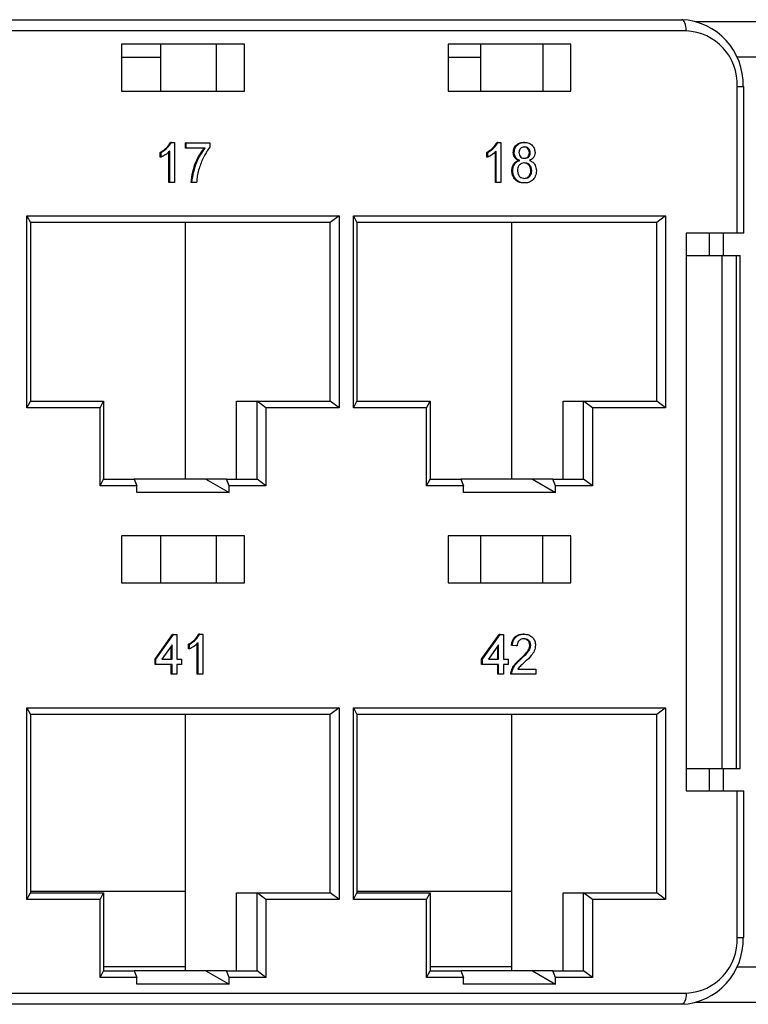
# Model space of a CAD drawing. Units: millimetres. Extents: x 2424 to 2760, y 2004 to 2135.
# Drawn here: x 2586 to 2602, y 2004 to 2026 of the extents above; entities that cross this region are included whole.
import ezdxf

# ---------------------------------------------------------------- set-up
doc = ezdxf.new("R2010")
doc.units = ezdxf.units.MM

msp = doc.modelspace()

# ---------------------------------------------------------------- linework, layer by layer
at = {"color": 7, "linetype": 'Continuous'}
for p, q in [((2556.431, 2025.652), (2600.921, 2025.652)), ((2601.227, 2025.615), (2605.415, 2025.615)), ((2601.02, 2025.402), (2556.53, 2025.402)), ((2591.125, 2025.102), (2588.373, 2025.102)), ((2588.373, 2025.102), (2588.373, 2024.052)), ((2589.242, 2025.102), (2589.242, 2024.052)), ((2590.498, 2024.052), (2590.498, 2025.102)), ((2591.125, 2024.052), (2591.125, 2025.102)), ((2598.44, 2025.102), (2595.688, 2025.102)), ((2595.688, 2025.102), (2595.688, 2024.052)), ((2596.411, 2025.102), (2596.411, 2024.052)), ((2597.813, 2025.102), (2597.813, 2024.052)), ((2598.44, 2024.052), (2598.44, 2025.102)), ((2588.373, 2024.815), (2589.242, 2024.815)), ((2595.688, 2024.815), (2596.411, 2024.815)), ((2602.167, 2020.865), (2602.167, 2024.152)), ((2602.317, 2020.865), (2602.317, 2024.152)), ((2588.373, 2024.052), (2591.125, 2024.052)), ((2595.688, 2024.052), (2598.44, 2024.052)), ((2589.489, 2022.902), (2589.469, 2022.902)), ((2589.489, 2022.902), (2589.557, 2022.902)), ((2589.557, 2022.902), (2589.557, 2022.002)), ((2589.802, 2022.775), (2589.802, 2022.891)), ((2589.822, 2022.891), (2589.802, 2022.891)), ((2589.822, 2022.775), (2589.802, 2022.775)), ((2589.822, 2022.775), (2589.822, 2022.891)), ((2589.822, 2022.891), (2590.351, 2022.891)), ((2590.245, 2022.775), (2589.822, 2022.775)), ((2590.351, 2022.891), (2590.351, 2022.797)), ((2596.804, 2022.902), (2596.785, 2022.902)), ((2596.804, 2022.902), (2596.873, 2022.902)), ((2596.873, 2022.902), (2596.873, 2022.002)), ((2597.4, 2022.902), (2597.381, 2022.902)), ((2589.241, 2022.571), (2589.241, 2022.677)), ((2589.261, 2022.677), (2589.241, 2022.677)), ((2589.261, 2022.571), (2589.241, 2022.571)), ((2589.261, 2022.571), (2589.261, 2022.677)), ((2589.431, 2022.002), (2589.431, 2022.704)), ((2589.451, 2022.002), (2589.451, 2022.704)), ((2596.556, 2022.571), (2596.556, 2022.677)), ((2596.576, 2022.677), (2596.556, 2022.677)), ((2596.576, 2022.571), (2596.556, 2022.571)), ((2596.576, 2022.571), (2596.576, 2022.677)), ((2596.747, 2022.002), (2596.747, 2022.704)), ((2596.767, 2022.002), (2596.767, 2022.704)), ((2597.169, 2022.675), (2597.149, 2022.675)), ((2597.529, 2022.669), (2597.509, 2022.669)), ((2597.294, 2022.496), (2597.274, 2022.496)), ((2597.137, 2022.267), (2597.117, 2022.267)), ((2597.561, 2022.266), (2597.541, 2022.266)), ((2589.451, 2022.002), (2589.431, 2022.002)), ((2589.557, 2022.002), (2589.451, 2022.002)), ((2589.949, 2022.002), (2589.929, 2022.002)), ((2590.054, 2022.002), (2589.949, 2022.002)), ((2596.767, 2022.002), (2596.747, 2022.002)), ((2596.873, 2022.002), (2596.767, 2022.002)), ((2597.402, 2021.991), (2597.382, 2021.991)), ((2586.251, 2021.252), (2593.246, 2021.252)), ((2586.251, 2016.952), (2586.251, 2021.252)), ((2586.251, 2021.252), (2586.329, 2021.102)), ((2593.246, 2021.252), (2593.049, 2021.102)), ((2593.246, 2021.252), (2593.246, 2016.952)), ((2593.567, 2021.252), (2600.562, 2021.252)), ((2593.567, 2016.952), (2593.567, 2021.252)), ((2593.567, 2021.252), (2593.645, 2021.102)), ((2600.562, 2021.252), (2600.364, 2021.102)), ((2600.562, 2021.252), (2600.562, 2016.952)), ((2586.329, 2021.102), (2586.329, 2017.102)), ((2593.049, 2021.102), (2586.329, 2021.102)), ((2589.804, 2015.352), (2589.804, 2021.102)), ((2593.049, 2017.102), (2593.049, 2021.102)), ((2593.645, 2021.102), (2593.645, 2017.102)), ((2600.364, 2021.102), (2593.645, 2021.102)), ((2597.119, 2015.352), (2597.119, 2021.102)), ((2600.364, 2017.102), (2600.364, 2021.102)), ((2602.167, 2020.865), (2601.02, 2020.865)), ((2601.02, 2020.865), (2601.02, 2020.365)), ((2601.539, 2020.865), (2601.539, 2020.365)), ((2601.858, 2020.365), (2601.858, 2020.865)), ((2602.317, 2020.865), (2602.167, 2020.865)), ((2601.02, 2020.365), (2601.02, 2008.865)), ((2601.02, 2020.365), (2601.818, 2020.365)), ((2601.818, 2020.365), (2601.818, 2008.865)), ((2601.818, 2020.365), (2602.139, 2020.365)), ((2602.139, 2020.365), (2602.139, 2008.865)), ((2602.139, 2020.365), (2602.23, 2020.365)), ((2602.23, 2008.865), (2602.23, 2020.365)), ((2586.251, 2016.952), (2586.329, 2017.102)), ((2586.329, 2017.102), (2587.969, 2017.102)), ((2587.891, 2016.952), (2587.969, 2017.102)), ((2587.969, 2017.102), (2587.969, 2015.352)), ((2590.951, 2015.352), (2590.951, 2017.102)), ((2590.951, 2017.102), (2591.409, 2017.102)), ((2591.409, 2015.352), (2591.409, 2017.102)), ((2591.606, 2016.952), (2591.409, 2017.102)), ((2591.409, 2017.102), (2593.049, 2017.102)), ((2593.246, 2016.952), (2593.049, 2017.102)), ((2593.567, 2016.952), (2593.645, 2017.102)), ((2593.645, 2017.102), (2595.285, 2017.102)), ((2595.207, 2016.952), (2595.285, 2017.102)), ((2595.285, 2017.102), (2595.285, 2015.352)), ((2598.267, 2015.352), (2598.267, 2017.102)), ((2598.267, 2017.102), (2598.725, 2017.102)), ((2598.725, 2015.352), (2598.725, 2017.102)), ((2598.922, 2016.952), (2598.725, 2017.102)), ((2598.725, 2017.102), (2600.364, 2017.102)), ((2600.562, 2016.952), (2600.364, 2017.102)), ((2587.891, 2016.952), (2586.251, 2016.952)), ((2587.891, 2015.202), (2587.891, 2016.952)), ((2593.246, 2016.952), (2591.606, 2016.952)), ((2591.606, 2016.952), (2591.606, 2015.202)), ((2595.207, 2016.952), (2593.567, 2016.952)), ((2595.207, 2015.202), (2595.207, 2016.952)), ((2600.562, 2016.952), (2598.922, 2016.952)), ((2598.922, 2016.952), (2598.922, 2015.202)), ((2587.891, 2015.202), (2587.969, 2015.352)), ((2587.969, 2015.352), (2588.657, 2015.352)), ((2588.657, 2015.352), (2588.717, 2015.202)), ((2590.263, 2015.352), (2588.657, 2015.352)), ((2590.263, 2015.352), (2590.781, 2015.052)), ((2590.721, 2015.352), (2590.263, 2015.352)), ((2590.781, 2015.202), (2590.721, 2015.352)), ((2590.721, 2015.352), (2591.409, 2015.352)), ((2591.606, 2015.202), (2591.409, 2015.352)), ((2595.207, 2015.202), (2595.285, 2015.352)), ((2595.285, 2015.352), (2595.973, 2015.352)), ((2595.973, 2015.352), (2596.032, 2015.202)), ((2597.579, 2015.352), (2595.973, 2015.352)), ((2597.579, 2015.352), (2598.096, 2015.052)), ((2598.037, 2015.352), (2597.579, 2015.352)), ((2598.096, 2015.202), (2598.037, 2015.352)), ((2598.037, 2015.352), (2598.725, 2015.352)), ((2598.922, 2015.202), (2598.725, 2015.352)), ((2588.717, 2015.202), (2587.891, 2015.202)), ((2588.717, 2015.052), (2588.717, 2015.202)), ((2590.781, 2015.052), (2588.717, 2015.052)), ((2590.781, 2015.052), (2590.781, 2015.202)), ((2591.606, 2015.202), (2590.781, 2015.202)), ((2596.032, 2015.202), (2595.207, 2015.202)), ((2596.032, 2015.052), (2596.032, 2015.202)), ((2598.096, 2015.052), (2596.032, 2015.052)), ((2598.096, 2015.052), (2598.096, 2015.202)), ((2598.922, 2015.202), (2598.096, 2015.202)), ((2591.125, 2014.077), (2588.373, 2014.077)), ((2588.373, 2014.077), (2588.373, 2013.027)), ((2589.242, 2014.077), (2589.242, 2013.027)), ((2590.498, 2013.027), (2590.498, 2014.077)), ((2591.125, 2013.027), (2591.125, 2014.077)), ((2598.44, 2014.077), (2595.688, 2014.077)), ((2595.688, 2014.077), (2595.688, 2013.027)), ((2596.411, 2014.077), (2596.411, 2013.027)), ((2597.813, 2013.027), (2597.813, 2014.077)), ((2598.44, 2013.027), (2598.44, 2014.077)), ((2588.373, 2013.027), (2591.125, 2013.027)), ((2595.688, 2013.027), (2598.44, 2013.027)), ((2589.124, 2011.312), (2589.516, 2011.866)), ((2589.144, 2011.312), (2589.536, 2011.866)), ((2589.536, 2011.866), (2589.516, 2011.866)), ((2589.536, 2011.866), (2589.61, 2011.866)), ((2589.61, 2011.866), (2589.61, 2011.312)), ((2590.124, 2011.877), (2590.104, 2011.877)), ((2590.124, 2011.877), (2590.192, 2011.877)), ((2590.192, 2011.877), (2590.192, 2010.977)), ((2596.44, 2011.312), (2596.832, 2011.866)), ((2596.46, 2011.312), (2596.851, 2011.866)), ((2596.851, 2011.866), (2596.832, 2011.866)), ((2596.851, 2011.866), (2596.926, 2011.866)), ((2596.926, 2011.866), (2596.926, 2011.312)), ((2597.391, 2011.877), (2597.371, 2011.877)), ((2589.504, 2011.636), (2589.275, 2011.312)), ((2589.484, 2011.312), (2589.484, 2011.608)), ((2589.504, 2011.312), (2589.504, 2011.636)), ((2589.876, 2011.546), (2589.876, 2011.652)), ((2589.896, 2011.652), (2589.876, 2011.652)), ((2589.896, 2011.546), (2589.876, 2011.546)), ((2589.896, 2011.546), (2589.896, 2011.652)), ((2590.066, 2010.977), (2590.066, 2011.679)), ((2590.086, 2010.977), (2590.086, 2011.679)), ((2596.82, 2011.636), (2596.59, 2011.312)), ((2596.8, 2011.312), (2596.8, 2011.608)), ((2596.82, 2011.312), (2596.82, 2011.636)), ((2597.213, 2011.612), (2597.107, 2011.623)), ((2597.127, 2011.623), (2597.107, 2011.623)), ((2597.232, 2011.612), (2597.127, 2011.623)), ((2597.232, 2011.612), (2597.213, 2011.612)), ((2597.539, 2011.628), (2597.519, 2011.628)), ((2589.124, 2011.196), (2589.124, 2011.312)), ((2589.144, 2011.312), (2589.124, 2011.312)), ((2589.144, 2011.196), (2589.144, 2011.312)), ((2589.275, 2011.312), (2589.504, 2011.312)), ((2589.61, 2011.312), (2589.716, 2011.312)), ((2589.716, 2011.312), (2589.716, 2011.196)), ((2596.44, 2011.196), (2596.44, 2011.312)), ((2596.46, 2011.312), (2596.44, 2011.312)), ((2596.46, 2011.196), (2596.46, 2011.312)), ((2596.59, 2011.312), (2596.82, 2011.312)), ((2596.926, 2011.312), (2597.031, 2011.312)), ((2597.031, 2011.312), (2597.031, 2011.196)), ((2597.317, 2011.314), (2597.298, 2011.314)), ((2589.144, 2011.196), (2589.124, 2011.196)), ((2589.504, 2011.196), (2589.144, 2011.196)), ((2589.484, 2010.977), (2589.484, 2011.196)), ((2589.504, 2010.977), (2589.504, 2011.196)), ((2589.716, 2011.196), (2589.61, 2011.196)), ((2589.61, 2011.196), (2589.61, 2010.977)), ((2596.46, 2011.196), (2596.44, 2011.196)), ((2596.82, 2011.196), (2596.46, 2011.196)), ((2596.8, 2010.977), (2596.8, 2011.196)), ((2596.82, 2010.977), (2596.82, 2011.196)), ((2597.031, 2011.196), (2596.926, 2011.196)), ((2596.926, 2011.196), (2596.926, 2010.977)), ((2597.127, 2011.057), (2597.107, 2011.057)), ((2597.252, 2011.093), (2597.656, 2011.093)), ((2597.656, 2011.093), (2597.656, 2010.977)), ((2589.504, 2010.977), (2589.484, 2010.977)), ((2589.61, 2010.977), (2589.504, 2010.977)), ((2590.086, 2010.977), (2590.066, 2010.977)), ((2590.192, 2010.977), (2590.086, 2010.977)), ((2596.82, 2010.977), (2596.8, 2010.977)), ((2596.926, 2010.977), (2596.82, 2010.977)), ((2597.116, 2010.977), (2597.096, 2010.977)), ((2597.656, 2010.977), (2597.116, 2010.977)), ((2586.251, 2010.227), (2593.246, 2010.227)), ((2586.251, 2005.927), (2586.251, 2010.227)), ((2586.251, 2010.227), (2586.329, 2010.077)), ((2593.246, 2010.227), (2593.049, 2010.077)), ((2593.246, 2010.227), (2593.246, 2005.927)), ((2593.567, 2010.227), (2600.562, 2010.227)), ((2593.567, 2005.927), (2593.567, 2010.227)), ((2593.567, 2010.227), (2593.645, 2010.077)), ((2600.562, 2010.227), (2600.364, 2010.077)), ((2600.562, 2010.227), (2600.562, 2005.927)), ((2586.329, 2010.077), (2586.329, 2006.077)), ((2593.049, 2010.077), (2586.329, 2010.077)), ((2589.804, 2004.327), (2589.804, 2010.077)), ((2593.049, 2006.077), (2593.049, 2010.077)), ((2593.645, 2010.077), (2593.645, 2006.077)), ((2600.364, 2010.077), (2593.645, 2010.077)), ((2597.119, 2004.327), (2597.119, 2010.077)), ((2600.364, 2006.077), (2600.364, 2010.077)), ((2601.02, 2008.865), (2601.02, 2008.365)), ((2601.02, 2008.865), (2601.818, 2008.865)), ((2601.539, 2008.865), (2601.539, 2008.365)), ((2601.818, 2008.865), (2602.139, 2008.865)), ((2601.858, 2008.365), (2601.858, 2008.865)), ((2602.139, 2008.865), (2602.23, 2008.865)), ((2601.02, 2008.365), (2602.167, 2008.365)), ((2602.167, 2005.077), (2602.167, 2008.365)), ((2602.167, 2008.365), (2602.317, 2008.365)), ((2602.317, 2005.077), (2602.317, 2008.365)), ((2586.251, 2005.927), (2586.329, 2006.077)), ((2586.329, 2006.115), (2589.804, 2006.115)), ((2586.329, 2006.077), (2587.969, 2006.077)), ((2587.891, 2005.927), (2587.969, 2006.077)), ((2587.969, 2006.077), (2587.969, 2004.327)), ((2590.951, 2004.327), (2590.951, 2006.077)), ((2590.951, 2006.077), (2591.409, 2006.077)), ((2591.409, 2004.327), (2591.409, 2006.077)), ((2591.606, 2005.927), (2591.409, 2006.077)), ((2591.409, 2006.077), (2593.049, 2006.077)), ((2593.246, 2005.927), (2593.049, 2006.077)), ((2593.567, 2005.927), (2593.645, 2006.077)), ((2593.645, 2006.115), (2597.119, 2006.115)), ((2593.645, 2006.077), (2595.285, 2006.077)), ((2595.207, 2005.927), (2595.285, 2006.077)), ((2595.285, 2006.077), (2595.285, 2004.327)), ((2598.267, 2004.327), (2598.267, 2006.077)), ((2598.267, 2006.077), (2598.725, 2006.077)), ((2598.725, 2004.327), (2598.725, 2006.077)), ((2598.922, 2005.927), (2598.725, 2006.077)), ((2598.725, 2006.077), (2600.364, 2006.077)), ((2600.562, 2005.927), (2600.364, 2006.077)), ((2587.891, 2005.927), (2586.251, 2005.927)), ((2587.891, 2004.177), (2587.891, 2005.927)), ((2593.246, 2005.927), (2591.606, 2005.927)), ((2591.606, 2005.927), (2591.606, 2004.177)), ((2595.207, 2005.927), (2593.567, 2005.927)), ((2595.207, 2004.177), (2595.207, 2005.927)), ((2600.562, 2005.927), (2598.922, 2005.927)), ((2598.922, 2005.927), (2598.922, 2004.177)), ((2589.804, 2004.415), (2587.969, 2004.415)), ((2597.119, 2004.415), (2595.285, 2004.415)), ((2587.891, 2004.177), (2587.969, 2004.327)), ((2587.969, 2004.327), (2588.657, 2004.327)), ((2588.657, 2004.327), (2588.717, 2004.177)), ((2590.263, 2004.327), (2588.657, 2004.327)), ((2590.263, 2004.327), (2590.781, 2004.027)), ((2590.721, 2004.327), (2590.263, 2004.327)), ((2590.781, 2004.177), (2590.721, 2004.327)), ((2590.721, 2004.327), (2591.409, 2004.327)), ((2591.606, 2004.177), (2591.409, 2004.327)), ((2595.207, 2004.177), (2595.285, 2004.327)), ((2595.285, 2004.327), (2595.973, 2004.327)), ((2595.973, 2004.327), (2596.032, 2004.177)), ((2597.579, 2004.327), (2595.973, 2004.327)), ((2597.579, 2004.327), (2598.096, 2004.027)), ((2598.037, 2004.327), (2597.579, 2004.327)), ((2598.096, 2004.177), (2598.037, 2004.327)), ((2598.037, 2004.327), (2598.725, 2004.327)), ((2598.922, 2004.177), (2598.725, 2004.327)), ((2588.717, 2004.177), (2587.891, 2004.177)), ((2588.717, 2004.027), (2588.717, 2004.177)), ((2590.781, 2004.027), (2588.717, 2004.027)), ((2590.781, 2004.027), (2590.781, 2004.177)), ((2591.606, 2004.177), (2590.781, 2004.177)), ((2596.032, 2004.177), (2595.207, 2004.177)), ((2596.032, 2004.027), (2596.032, 2004.177)), ((2598.096, 2004.027), (2596.032, 2004.027)), ((2598.096, 2004.027), (2598.096, 2004.177)), ((2598.922, 2004.177), (2598.096, 2004.177)), ((2556.53, 2003.827), (2601.02, 2003.827)), ((2600.921, 2003.577), (2556.431, 2003.577)), ((2605.644, 2003.615), (2601.227, 2003.615))]:
    msp.add_line(p, q, dxfattribs=at)
at = {"color": 8, "linetype": 'Continuous'}
for p, q in [((2604.807, 2024.815), (2602.155, 2024.815)), ((2602.167, 2024.152), (2602.317, 2024.152)), ((2602.167, 2005.077), (2602.317, 2005.077)), ((2602.155, 2004.415), (2604.807, 2004.415))]:
    msp.add_line(p, q, dxfattribs=at)
at = {"color": 7, "linetype": 'Continuous', "flags": 128}
for points in [[(2601.02, 2025.402), (2601.018, 2025.451), (2601.013, 2025.498), (2601.004, 2025.541), (2600.991, 2025.579), (2600.976, 2025.61), (2600.959, 2025.633), (2600.94, 2025.647), (2600.921, 2025.652)], [(2601.02, 2003.827), (2601.018, 2003.778), (2601.013, 2003.732), (2601.004, 2003.688), (2600.991, 2003.65), (2600.976, 2003.619), (2600.959, 2003.596), (2600.94, 2003.582), (2600.921, 2003.577)]]:
    msp.add_lwpolyline(points, dxfattribs=at)
at = {"color": 7, "linetype": 'Continuous'}
for centre, radius, start, end in [((2600.856, 2024.212), 1.442, 357.6373, 87.4242), ((2600.966, 2024.202), 1.202, 357.6373, 87.4242), ((2600.856, 2005.018), 1.442, 272.5758, 2.3627), ((2600.966, 2005.028), 1.202, 272.5758, 2.3627)]:
    msp.add_arc(centre, radius, start, end, dxfattribs=at)
for points, knots in [([(2589.241, 2022.677), (2589.292, 2022.709), (2589.384, 2022.766), (2589.443, 2022.86), (2589.469, 2022.902)], [0, 0, 0, 0, 0.560431, 1, 1, 1, 1]), ([(2589.261, 2022.677), (2589.312, 2022.709), (2589.404, 2022.766), (2589.463, 2022.86), (2589.489, 2022.902)], [0, 0, 0, 0, 0.560431, 1, 1, 1, 1]), ([(2589.929, 2022.002), (2589.953, 2022.161), (2589.997, 2022.445), (2590.155, 2022.674), (2590.225, 2022.775)], [0, 0, 0, 0, 0.559319, 1, 1, 1, 1]), ([(2589.949, 2022.002), (2589.973, 2022.161), (2590.017, 2022.445), (2590.175, 2022.674), (2590.245, 2022.775)], [0, 0, 0, 0, 0.559319, 1, 1, 1, 1]), ([(2590.351, 2022.797), (2590.312, 2022.741), (2590.247, 2022.648), (2590.178, 2022.504), (2590.128, 2022.378), (2590.103, 2022.291), (2590.091, 2022.247)], [0, 0, 0, 0, 0.339728, 0.559827, 0.779921, 1, 1, 1, 1]), ([(2596.556, 2022.677), (2596.608, 2022.709), (2596.7, 2022.766), (2596.759, 2022.86), (2596.785, 2022.902)], [0, 0, 0, 0, 0.560427, 1, 1, 1, 1]), ([(2596.576, 2022.677), (2596.628, 2022.709), (2596.72, 2022.766), (2596.779, 2022.86), (2596.804, 2022.902)], [0, 0, 0, 0, 0.560427, 1, 1, 1, 1]), ([(2597.149, 2022.675), (2597.153, 2022.711), (2597.161, 2022.782), (2597.227, 2022.858), (2597.304, 2022.897), (2597.355, 2022.901), (2597.381, 2022.902)], [0, 0, 0, 0, 0.279272, 0.558676, 0.779074, 1, 1, 1, 1]), ([(2597.169, 2022.675), (2597.173, 2022.711), (2597.181, 2022.782), (2597.246, 2022.858), (2597.323, 2022.897), (2597.375, 2022.901), (2597.4, 2022.902)], [0, 0, 0, 0, 0.279272, 0.558675, 0.779074, 1, 1, 1, 1]), ([(2597.402, 2022.798), (2597.384, 2022.797), (2597.348, 2022.795), (2597.305, 2022.763), (2597.279, 2022.721), (2597.276, 2022.69), (2597.275, 2022.675)], [0, 0, 0, 0, 0.2803642, 0.5593657, 0.7796999, 1, 1, 1, 1]), ([(2597.509, 2022.669), (2597.507, 2022.689), (2597.503, 2022.729), (2597.468, 2022.773), (2597.425, 2022.796), (2597.396, 2022.797), (2597.382, 2022.798)], [0, 0, 0, 0, 0.279691, 0.559144, 0.779313, 1, 1, 1, 1]), ([(2597.4, 2022.902), (2597.434, 2022.899), (2597.5, 2022.894), (2597.578, 2022.836), (2597.627, 2022.757), (2597.632, 2022.701), (2597.635, 2022.672)], [0, 0, 0, 0, 0.280349, 0.559693, 0.779823, 1, 1, 1, 1]), ([(2597.529, 2022.669), (2597.527, 2022.689), (2597.522, 2022.729), (2597.488, 2022.773), (2597.445, 2022.796), (2597.416, 2022.797), (2597.402, 2022.798)], [0, 0, 0, 0, 0.279692, 0.559143, 0.779316, 1, 1, 1, 1]), ([(2589.451, 2022.704), (2589.418, 2022.674), (2589.36, 2022.621), (2589.291, 2022.586), (2589.261, 2022.571)], [0, 0, 0, 0, 0.559687, 1, 1, 1, 1]), ([(2596.767, 2022.704), (2596.734, 2022.674), (2596.676, 2022.621), (2596.607, 2022.586), (2596.576, 2022.571)], [0, 0, 0, 0, 0.559685, 1, 1, 1, 1]), ([(2597.274, 2022.496), (2597.255, 2022.505), (2597.216, 2022.522), (2597.174, 2022.568), (2597.152, 2022.622), (2597.15, 2022.657), (2597.149, 2022.675)], [0, 0, 0, 0, 0.280311, 0.559638, 0.779692, 1, 1, 1, 1]), ([(2597.294, 2022.496), (2597.275, 2022.505), (2597.236, 2022.522), (2597.194, 2022.568), (2597.172, 2022.622), (2597.17, 2022.657), (2597.169, 2022.675)], [0, 0, 0, 0, 0.280312, 0.559639, 0.779692, 1, 1, 1, 1]), ([(2597.275, 2022.675), (2597.277, 2022.654), (2597.28, 2022.614), (2597.315, 2022.568), (2597.359, 2022.547), (2597.388, 2022.545), (2597.403, 2022.545)], [0, 0, 0, 0, 0.279935, 0.558844, 0.779076, 1, 1, 1, 1]), ([(2597.383, 2022.545), (2597.401, 2022.546), (2597.437, 2022.548), (2597.48, 2022.58), (2597.505, 2022.623), (2597.508, 2022.654), (2597.509, 2022.669)], [0, 0, 0, 0, 0.2804784, 0.559256, 0.7795757, 1, 1, 1, 1]), ([(2597.403, 2022.545), (2597.421, 2022.546), (2597.457, 2022.548), (2597.5, 2022.58), (2597.525, 2022.623), (2597.528, 2022.654), (2597.529, 2022.669)], [0, 0, 0, 0, 0.2804802, 0.5592594, 0.7795778, 1, 1, 1, 1]), ([(2597.635, 2022.672), (2597.633, 2022.65), (2597.629, 2022.606), (2597.589, 2022.536), (2597.542, 2022.511), (2597.512, 2022.496)], [0, 0, 0, 0, 0.280612, 0.560833, 1, 1, 1, 1]), ([(2597.117, 2022.267), (2597.119, 2022.296), (2597.123, 2022.354), (2597.161, 2022.426), (2597.214, 2022.474), (2597.254, 2022.489), (2597.274, 2022.496)], [0, 0, 0, 0, 0.280186, 0.559468, 0.779547, 1, 1, 1, 1]), ([(2597.137, 2022.267), (2597.139, 2022.296), (2597.143, 2022.354), (2597.181, 2022.426), (2597.234, 2022.474), (2597.274, 2022.489), (2597.294, 2022.496)], [0, 0, 0, 0, 0.280186, 0.559467, 0.779547, 1, 1, 1, 1]), ([(2597.399, 2022.441), (2597.376, 2022.439), (2597.329, 2022.434), (2597.276, 2022.388), (2597.247, 2022.329), (2597.244, 2022.289), (2597.243, 2022.269)], [0, 0, 0, 0, 0.280111, 0.558977, 0.779306, 1, 1, 1, 1]), ([(2597.541, 2022.266), (2597.538, 2022.292), (2597.534, 2022.344), (2597.491, 2022.404), (2597.436, 2022.437), (2597.398, 2022.439), (2597.38, 2022.441)], [0, 0, 0, 0, 0.279971, 0.559315, 0.779349, 1, 1, 1, 1]), ([(2597.561, 2022.266), (2597.558, 2022.292), (2597.554, 2022.344), (2597.511, 2022.404), (2597.456, 2022.437), (2597.418, 2022.439), (2597.399, 2022.441)], [0, 0, 0, 0, 0.279971, 0.559318, 0.779351, 1, 1, 1, 1]), ([(2597.512, 2022.496), (2597.537, 2022.485), (2597.586, 2022.463), (2597.652, 2022.384), (2597.661, 2022.31), (2597.666, 2022.264)], [0, 0, 0, 0, 0.281226, 0.561787, 1, 1, 1, 1]), ([(2590.091, 2022.247), (2590.081, 2022.202), (2590.063, 2022.121), (2590.057, 2022.039), (2590.054, 2022.002)], [0, 0, 0, 0, 0.55991, 1, 1, 1, 1]), ([(2597.382, 2021.991), (2597.343, 2021.994), (2597.266, 2022.001), (2597.177, 2022.074), (2597.125, 2022.168), (2597.12, 2022.234), (2597.117, 2022.267)], [0, 0, 0, 0, 0.2801307, 0.5593351, 0.7795232, 1, 1, 1, 1]), ([(2597.402, 2021.991), (2597.363, 2021.994), (2597.286, 2022.001), (2597.197, 2022.074), (2597.145, 2022.168), (2597.14, 2022.234), (2597.137, 2022.267)], [0, 0, 0, 0, 0.280131, 0.559335, 0.779523, 1, 1, 1, 1]), ([(2597.243, 2022.269), (2597.245, 2022.243), (2597.249, 2022.191), (2597.29, 2022.13), (2597.347, 2022.1), (2597.384, 2022.096), (2597.403, 2022.095)], [0, 0, 0, 0, 0.280553, 0.558515, 0.77917, 1, 1, 1, 1]), ([(2597.383, 2022.095), (2597.406, 2022.097), (2597.454, 2022.101), (2597.508, 2022.146), (2597.537, 2022.205), (2597.539, 2022.246), (2597.541, 2022.266)], [0, 0, 0, 0, 0.280191, 0.559074, 0.779305, 1, 1, 1, 1]), ([(2597.666, 2022.264), (2597.662, 2022.222), (2597.653, 2022.139), (2597.581, 2022.047), (2597.492, 2021.997), (2597.432, 2021.993), (2597.402, 2021.991)], [0, 0, 0, 0, 0.279532, 0.5590246, 0.7792595, 1, 1, 1, 1]), ([(2597.403, 2022.095), (2597.426, 2022.097), (2597.473, 2022.101), (2597.528, 2022.146), (2597.557, 2022.205), (2597.559, 2022.246), (2597.561, 2022.266)], [0, 0, 0, 0, 0.280192, 0.559074, 0.779305, 1, 1, 1, 1]), ([(2589.876, 2011.652), (2589.927, 2011.684), (2590.019, 2011.741), (2590.078, 2011.835), (2590.104, 2011.877)], [0, 0, 0, 0, 0.560427, 1, 1, 1, 1]), ([(2589.896, 2011.652), (2589.947, 2011.684), (2590.039, 2011.741), (2590.098, 2011.835), (2590.124, 2011.877)], [0, 0, 0, 0, 0.560429, 1, 1, 1, 1]), ([(2597.107, 2011.623), (2597.113, 2011.663), (2597.125, 2011.743), (2597.196, 2011.831), (2597.285, 2011.872), (2597.342, 2011.875), (2597.371, 2011.877)], [0, 0, 0, 0, 0.280236, 0.558893, 0.779133, 1, 1, 1, 1]), ([(2597.127, 2011.623), (2597.133, 2011.663), (2597.145, 2011.743), (2597.216, 2011.831), (2597.304, 2011.872), (2597.362, 2011.875), (2597.391, 2011.877)], [0, 0, 0, 0, 0.280235, 0.558892, 0.779131, 1, 1, 1, 1]), ([(2597.389, 2011.773), (2597.366, 2011.772), (2597.321, 2011.768), (2597.266, 2011.727), (2597.236, 2011.67), (2597.234, 2011.631), (2597.232, 2011.612)], [0, 0, 0, 0, 0.280411, 0.559489, 0.779375, 1, 1, 1, 1]), ([(2597.519, 2011.628), (2597.517, 2011.651), (2597.511, 2011.697), (2597.468, 2011.745), (2597.419, 2011.77), (2597.386, 2011.772), (2597.369, 2011.773)], [0, 0, 0, 0, 0.279081, 0.558612, 0.779042, 1, 1, 1, 1]), ([(2597.539, 2011.628), (2597.537, 2011.651), (2597.531, 2011.697), (2597.488, 2011.745), (2597.439, 2011.77), (2597.405, 2011.772), (2597.389, 2011.773)], [0, 0, 0, 0, 0.27908, 0.558611, 0.779042, 1, 1, 1, 1]), ([(2597.391, 2011.877), (2597.427, 2011.874), (2597.499, 2011.869), (2597.585, 2011.807), (2597.638, 2011.721), (2597.643, 2011.66), (2597.645, 2011.629)], [0, 0, 0, 0, 0.280482, 0.559643, 0.779748, 1, 1, 1, 1]), ([(2590.086, 2011.679), (2590.053, 2011.649), (2589.995, 2011.596), (2589.926, 2011.561), (2589.896, 2011.546)], [0, 0, 0, 0, 0.559687, 1, 1, 1, 1]), ([(2597.298, 2011.314), (2597.35, 2011.363), (2597.424, 2011.431), (2597.505, 2011.539), (2597.515, 2011.598), (2597.519, 2011.628)], [0, 0, 0, 0, 0.561312, 0.781386, 1, 1, 1, 1]), ([(2597.317, 2011.314), (2597.37, 2011.363), (2597.444, 2011.431), (2597.525, 2011.539), (2597.535, 2011.598), (2597.539, 2011.628)], [0, 0, 0, 0, 0.561313, 0.781386, 1, 1, 1, 1]), ([(2597.645, 2011.629), (2597.64, 2011.586), (2597.628, 2011.5), (2597.54, 2011.375), (2597.463, 2011.303), (2597.416, 2011.26)], [0, 0, 0, 0, 0.278741, 0.558833, 1, 1, 1, 1]), ([(2597.107, 2011.057), (2597.121, 2011.092), (2597.144, 2011.15), (2597.196, 2011.216), (2597.245, 2011.267), (2597.28, 2011.298), (2597.298, 2011.314)], [0, 0, 0, 0, 0.33941, 0.559525, 0.779752, 1, 1, 1, 1]), ([(2597.127, 2011.057), (2597.141, 2011.092), (2597.164, 2011.15), (2597.216, 2011.216), (2597.265, 2011.267), (2597.3, 2011.298), (2597.317, 2011.314)], [0, 0, 0, 0, 0.339412, 0.559525, 0.779754, 1, 1, 1, 1]), ([(2597.416, 2011.26), (2597.397, 2011.242), (2597.364, 2011.213), (2597.319, 2011.172), (2597.282, 2011.136), (2597.262, 2011.107), (2597.252, 2011.093)], [0, 0, 0, 0, 0.340037, 0.560063, 0.78009, 1, 1, 1, 1]), ([(2597.096, 2010.977), (2597.096, 2010.992), (2597.097, 2011.02), (2597.104, 2011.046), (2597.107, 2011.057)], [0, 0, 0, 0, 0.559958, 1, 1, 1, 1]), ([(2597.116, 2010.977), (2597.116, 2010.992), (2597.117, 2011.02), (2597.124, 2011.046), (2597.127, 2011.057)], [0, 0, 0, 0, 0.559959, 1, 1, 1, 1])]:
    msp.add_open_spline(points, degree=3, knots=knots, dxfattribs=at)

doc.saveas('drawing.dxf')
